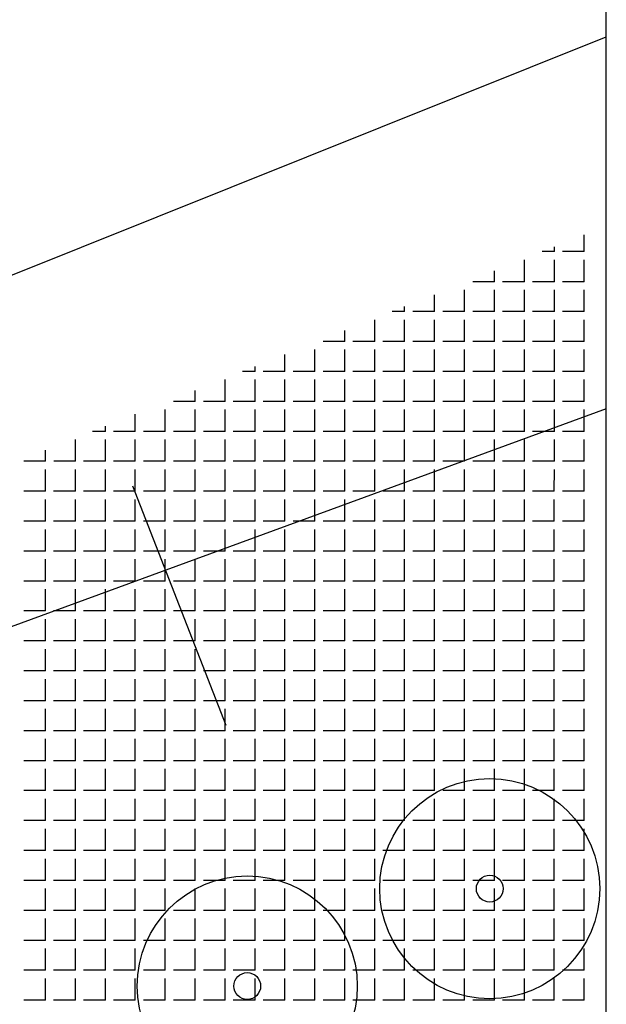
# Model space of a CAD drawing. Extents: x 173917 to 177110, y 1666970 to 1667564.
# Drawn here: x 176883 to 176890, y 1667102 to 1667114 of the extents above; entities that cross this region are included whole.
import ezdxf

# ---------------------------------------------------------------- set-up
doc = ezdxf.new("R2010")
doc.units = 0
doc.header["$MEASUREMENT"] = 0
doc.linetypes.add('CONTINUO', pattern=[0])
doc.linetypes.add('DASHDOT2', pattern=[0.5, 0.25, -0.125, 0, -0.125])
for name, color, linetype in [('CAIXASESGOTO_NAO_IDENT', 63, 'CONTINUOUS'), ('CORR', 150, 'CONTINUOUS'), ('T-CAIXACRT', 140, 'CONTINUOUS'), ('T-CONCRETO', 9, 'CONTINUOUS'), ('T-EDIF', 230, 'CONTINUOUS'), ('T-GRADE', 21, 'CONTINUOUS'), ('TEXTOS', 7, 'CONTINUOUS')]:
    doc.layers.add(name, color=color, linetype=linetype)

# ---------------------------------------------------------------- blocks, each defined once
blk = doc.blocks.new('A$C38A36FB4')
at = {"layer": 'CAIXASESGOTO_NAO_IDENT', "linetype": 'CONTINUO'}
for radius in [1.284, 0.156]:
    blk.add_circle((1.284, 1.284, -10.495), radius, dxfattribs=at)

msp = doc.modelspace()

# ---------------------------------------------------------------- linework, layer by layer
at = {"layer": 'CORR', "ltscale": 0.2}
msp.add_line((176890.158, 1667109.165), (176750.796, 1667058.21), dxfattribs=at)
at = {"layer": 'T-CONCRETO'}
for p, q in [((176889.901, 1667111), (176889.901, 1667111.196)), ((176889.552, 1667111), (176889.552, 1667111.056)), ((176889.552, 1667111), (176889.41, 1667111)), ((176889.901, 1667111), (176889.647, 1667111)), ((176889.202, 1667110.65), (176889.202, 1667110.904)), ((176889.552, 1667110.65), (176889.552, 1667110.904)), ((176889.901, 1667110.65), (176889.901, 1667110.904)), ((176888.853, 1667110.65), (176888.853, 1667110.777)), ((176888.853, 1667110.65), (176888.599, 1667110.65)), ((176889.202, 1667110.65), (176888.948, 1667110.65)), ((176889.552, 1667110.65), (176889.298, 1667110.65)), ((176889.901, 1667110.65), (176889.647, 1667110.65)), ((176888.155, 1667110.301), (176888.155, 1667110.498)), ((176888.504, 1667110.301), (176888.504, 1667110.555)), ((176888.853, 1667110.301), (176888.853, 1667110.555)), ((176889.202, 1667110.301), (176889.202, 1667110.555)), ((176889.552, 1667110.301), (176889.552, 1667110.555)), ((176889.901, 1667110.301), (176889.901, 1667110.555)), ((176887.805, 1667110.301), (176887.805, 1667110.359)), ((176887.805, 1667110.301), (176887.661, 1667110.301)), ((176888.155, 1667110.301), (176887.901, 1667110.301)), ((176888.504, 1667110.301), (176888.25, 1667110.301)), ((176888.853, 1667110.301), (176888.599, 1667110.301)), ((176889.202, 1667110.301), (176888.948, 1667110.301)), ((176889.552, 1667110.301), (176889.298, 1667110.301)), ((176889.901, 1667110.301), (176889.647, 1667110.301)), ((176887.456, 1667109.952), (176887.456, 1667110.206)), ((176887.805, 1667109.952), (176887.805, 1667110.206)), ((176888.155, 1667109.952), (176888.155, 1667110.206)), ((176888.504, 1667109.952), (176888.504, 1667110.206)), ((176888.853, 1667109.952), (176888.853, 1667110.206)), ((176889.202, 1667109.952), (176889.202, 1667110.206)), ((176889.552, 1667109.952), (176889.552, 1667110.206)), ((176889.901, 1667109.952), (176889.901, 1667110.206)), ((176887.107, 1667109.952), (176887.107, 1667110.08)), ((176887.107, 1667109.952), (176886.853, 1667109.952)), ((176887.456, 1667109.952), (176887.202, 1667109.952)), ((176887.805, 1667109.952), (176887.551, 1667109.952)), ((176888.155, 1667109.952), (176887.901, 1667109.952)), ((176888.504, 1667109.952), (176888.25, 1667109.952)), ((176888.853, 1667109.952), (176888.599, 1667109.952)), ((176889.202, 1667109.952), (176888.948, 1667109.952)), ((176889.552, 1667109.952), (176889.298, 1667109.952)), ((176889.901, 1667109.952), (176889.647, 1667109.952)), ((176886.408, 1667109.603), (176886.408, 1667109.801)), ((176886.758, 1667109.603), (176886.758, 1667109.857)), ((176887.107, 1667109.603), (176887.107, 1667109.857)), ((176887.456, 1667109.603), (176887.456, 1667109.857)), ((176887.805, 1667109.603), (176887.805, 1667109.857)), ((176888.155, 1667109.603), (176888.155, 1667109.857)), ((176888.504, 1667109.603), (176888.504, 1667109.857)), ((176888.853, 1667109.603), (176888.853, 1667109.857)), ((176889.202, 1667109.603), (176889.202, 1667109.857)), ((176889.552, 1667109.603), (176889.552, 1667109.857)), ((176889.901, 1667109.603), (176889.901, 1667109.857)), ((176886.059, 1667109.603), (176886.059, 1667109.661)), ((176886.059, 1667109.603), (176885.913, 1667109.603)), ((176886.408, 1667109.603), (176886.154, 1667109.603)), ((176886.758, 1667109.603), (176886.504, 1667109.603)), ((176887.107, 1667109.603), (176886.853, 1667109.603)), ((176887.456, 1667109.603), (176887.202, 1667109.603)), ((176887.805, 1667109.603), (176887.551, 1667109.603)), ((176888.155, 1667109.603), (176887.901, 1667109.603)), ((176888.504, 1667109.603), (176888.25, 1667109.603)), ((176888.853, 1667109.603), (176888.599, 1667109.603)), ((176889.202, 1667109.603), (176888.948, 1667109.603)), ((176889.552, 1667109.603), (176889.298, 1667109.603)), ((176889.901, 1667109.603), (176889.647, 1667109.603)), ((176885.71, 1667109.253), (176885.71, 1667109.507)), ((176886.059, 1667109.253), (176886.059, 1667109.507)), ((176886.408, 1667109.253), (176886.408, 1667109.507)), ((176886.758, 1667109.253), (176886.758, 1667109.507)), ((176887.107, 1667109.253), (176887.107, 1667109.507)), ((176887.456, 1667109.253), (176887.456, 1667109.507)), ((176887.805, 1667109.253), (176887.805, 1667109.507)), ((176888.155, 1667109.253), (176888.155, 1667109.507)), ((176888.504, 1667109.253), (176888.504, 1667109.507)), ((176888.853, 1667109.253), (176888.853, 1667109.507)), ((176889.202, 1667109.253), (176889.202, 1667109.507)), ((176889.552, 1667109.253), (176889.552, 1667109.507)), ((176889.901, 1667109.253), (176889.901, 1667109.507)), ((176885.361, 1667109.253), (176885.361, 1667109.382)), ((176885.361, 1667109.253), (176885.107, 1667109.253)), ((176885.71, 1667109.253), (176885.456, 1667109.253)), ((176886.059, 1667109.253), (176885.805, 1667109.253)), ((176886.408, 1667109.253), (176886.154, 1667109.253)), ((176886.758, 1667109.253), (176886.504, 1667109.253)), ((176887.107, 1667109.253), (176886.853, 1667109.253)), ((176887.456, 1667109.253), (176887.202, 1667109.253)), ((176887.805, 1667109.253), (176887.551, 1667109.253)), ((176888.155, 1667109.253), (176887.901, 1667109.253)), ((176888.504, 1667109.253), (176888.25, 1667109.253)), ((176888.853, 1667109.253), (176888.599, 1667109.253)), ((176889.202, 1667109.253), (176888.948, 1667109.253)), ((176889.552, 1667109.253), (176889.298, 1667109.253)), ((176889.901, 1667109.253), (176889.647, 1667109.253)), ((176884.662, 1667108.904), (176884.662, 1667109.103)), ((176885.011, 1667108.904), (176885.011, 1667109.158)), ((176885.361, 1667108.904), (176885.361, 1667109.158)), ((176885.71, 1667108.904), (176885.71, 1667109.158)), ((176886.059, 1667108.904), (176886.059, 1667109.158)), ((176886.408, 1667108.904), (176886.408, 1667109.158)), ((176886.758, 1667108.904), (176886.758, 1667109.158)), ((176887.107, 1667108.904), (176887.107, 1667109.158)), ((176887.456, 1667108.904), (176887.456, 1667109.158)), ((176887.805, 1667108.904), (176887.805, 1667109.158)), ((176888.155, 1667108.904), (176888.155, 1667109.158)), ((176888.504, 1667108.904), (176888.504, 1667109.158)), ((176888.853, 1667108.904), (176888.853, 1667109.158)), ((176889.202, 1667108.904), (176889.202, 1667109.158)), ((176889.552, 1667108.904), (176889.552, 1667109.158)), ((176889.901, 1667108.904), (176889.901, 1667109.158)), ((176884.313, 1667108.904), (176884.164, 1667108.904)), ((176884.313, 1667108.904), (176884.313, 1667108.963)), ((176884.662, 1667108.904), (176884.408, 1667108.904)), ((176885.011, 1667108.904), (176884.757, 1667108.904)), ((176885.361, 1667108.904), (176885.107, 1667108.904)), ((176885.71, 1667108.904), (176885.456, 1667108.904)), ((176886.059, 1667108.904), (176885.805, 1667108.904)), ((176886.408, 1667108.904), (176886.154, 1667108.904)), ((176886.758, 1667108.904), (176886.504, 1667108.904)), ((176887.107, 1667108.904), (176886.853, 1667108.904)), ((176887.456, 1667108.904), (176887.202, 1667108.904)), ((176887.805, 1667108.904), (176887.551, 1667108.904)), ((176888.155, 1667108.904), (176887.901, 1667108.904)), ((176888.504, 1667108.904), (176888.25, 1667108.904)), ((176888.853, 1667108.904), (176888.599, 1667108.904)), ((176889.202, 1667108.904), (176888.948, 1667108.904)), ((176889.552, 1667108.904), (176889.298, 1667108.904)), ((176889.901, 1667108.904), (176889.647, 1667108.904)), ((176883.964, 1667108.555), (176883.964, 1667108.809)), ((176884.313, 1667108.555), (176884.313, 1667108.809)), ((176884.662, 1667108.555), (176884.662, 1667108.809)), ((176885.011, 1667108.555), (176885.011, 1667108.809)), ((176885.361, 1667108.555), (176885.361, 1667108.809)), ((176885.71, 1667108.555), (176885.71, 1667108.809)), ((176886.059, 1667108.555), (176886.059, 1667108.809)), ((176886.408, 1667108.555), (176886.408, 1667108.809)), ((176886.758, 1667108.555), (176886.758, 1667108.809)), ((176887.107, 1667108.555), (176887.107, 1667108.809)), ((176887.456, 1667108.555), (176887.456, 1667108.809)), ((176887.805, 1667108.555), (176887.805, 1667108.809)), ((176888.155, 1667108.555), (176888.155, 1667108.809)), ((176888.504, 1667108.555), (176888.504, 1667108.809)), ((176888.853, 1667108.555), (176888.853, 1667108.809)), ((176889.202, 1667108.555), (176889.202, 1667108.809)), ((176889.552, 1667108.555), (176889.552, 1667108.809)), ((176889.901, 1667108.555), (176889.901, 1667108.809)), ((176883.614, 1667108.555), (176883.614, 1667108.684)), ((176883.614, 1667108.555), (176883.36, 1667108.555)), ((176883.964, 1667108.555), (176883.71, 1667108.555)), ((176884.313, 1667108.555), (176884.059, 1667108.555)), ((176884.662, 1667108.555), (176884.408, 1667108.555)), ((176885.011, 1667108.555), (176884.757, 1667108.555)), ((176885.361, 1667108.555), (176885.107, 1667108.555)), ((176885.71, 1667108.555), (176885.456, 1667108.555)), ((176886.059, 1667108.555), (176885.805, 1667108.555)), ((176886.408, 1667108.555), (176886.154, 1667108.555)), ((176886.758, 1667108.555), (176886.504, 1667108.555)), ((176887.107, 1667108.555), (176886.853, 1667108.555)), ((176887.456, 1667108.555), (176887.202, 1667108.555)), ((176887.805, 1667108.555), (176887.551, 1667108.555)), ((176888.155, 1667108.555), (176887.901, 1667108.555)), ((176888.504, 1667108.555), (176888.25, 1667108.555)), ((176888.853, 1667108.555), (176888.599, 1667108.555)), ((176889.202, 1667108.555), (176888.948, 1667108.555)), ((176889.552, 1667108.555), (176889.298, 1667108.555)), ((176889.901, 1667108.555), (176889.647, 1667108.555)), ((176883.614, 1667108.206), (176883.614, 1667108.46)), ((176883.963, 1667108.206), (176883.964, 1667108.46)), ((176884.313, 1667108.206), (176884.313, 1667108.46)), ((176884.662, 1667108.206), (176884.662, 1667108.46)), ((176885.011, 1667108.206), (176885.011, 1667108.46)), ((176885.36, 1667108.206), (176885.361, 1667108.46)), ((176885.71, 1667108.206), (176885.71, 1667108.46)), ((176886.059, 1667108.206), (176886.059, 1667108.46)), ((176886.408, 1667108.206), (176886.408, 1667108.46)), ((176886.757, 1667108.206), (176886.758, 1667108.46)), ((176887.107, 1667108.206), (176887.107, 1667108.46)), ((176887.456, 1667108.206), (176887.456, 1667108.46)), ((176887.805, 1667108.206), (176887.805, 1667108.46)), ((176888.154, 1667108.206), (176888.155, 1667108.46)), ((176888.504, 1667108.206), (176888.504, 1667108.46)), ((176888.853, 1667108.206), (176888.853, 1667108.46)), ((176889.202, 1667108.206), (176889.202, 1667108.46)), ((176889.551, 1667108.206), (176889.552, 1667108.46)), ((176889.901, 1667108.206), (176889.901, 1667108.46)), ((176883.614, 1667108.206), (176883.36, 1667108.206)), ((176883.963, 1667108.206), (176883.709, 1667108.206)), ((176884.313, 1667108.206), (176884.059, 1667108.206)), ((176884.662, 1667108.206), (176884.408, 1667108.206)), ((176885.011, 1667108.206), (176884.757, 1667108.206)), ((176885.36, 1667108.206), (176885.106, 1667108.206)), ((176885.71, 1667108.206), (176885.456, 1667108.206)), ((176886.059, 1667108.206), (176885.805, 1667108.206)), ((176886.408, 1667108.206), (176886.154, 1667108.206)), ((176886.757, 1667108.206), (176886.503, 1667108.206)), ((176887.107, 1667108.206), (176886.853, 1667108.206)), ((176887.456, 1667108.206), (176887.202, 1667108.206)), ((176887.805, 1667108.206), (176887.551, 1667108.206)), ((176888.154, 1667108.206), (176887.9, 1667108.206)), ((176888.504, 1667108.206), (176888.25, 1667108.206)), ((176888.853, 1667108.206), (176888.599, 1667108.206)), ((176889.202, 1667108.206), (176888.948, 1667108.206)), ((176889.551, 1667108.206), (176889.297, 1667108.206)), ((176889.901, 1667108.206), (176889.647, 1667108.206)), ((176883.614, 1667107.856), (176883.614, 1667108.11)), ((176883.963, 1667107.856), (176883.963, 1667108.11)), ((176884.313, 1667107.856), (176884.313, 1667108.11)), ((176884.662, 1667107.856), (176884.662, 1667108.11)), ((176885.011, 1667107.856), (176885.011, 1667108.11)), ((176885.36, 1667107.856), (176885.36, 1667108.11)), ((176885.71, 1667107.856), (176885.71, 1667108.11)), ((176886.059, 1667107.856), (176886.059, 1667108.11)), ((176886.408, 1667107.856), (176886.408, 1667108.11)), ((176886.757, 1667107.856), (176886.757, 1667108.11)), ((176887.107, 1667107.856), (176887.107, 1667108.11)), ((176887.456, 1667107.856), (176887.456, 1667108.11)), ((176887.805, 1667107.856), (176887.805, 1667108.11)), ((176888.154, 1667107.856), (176888.154, 1667108.11)), ((176888.504, 1667107.856), (176888.504, 1667108.11)), ((176888.853, 1667107.856), (176888.853, 1667108.11)), ((176889.202, 1667107.856), (176889.202, 1667108.11)), ((176889.551, 1667107.856), (176889.551, 1667108.11)), ((176889.901, 1667107.856), (176889.901, 1667108.11)), ((176883.614, 1667107.856), (176883.36, 1667107.856)), ((176883.963, 1667107.856), (176883.709, 1667107.856)), ((176884.313, 1667107.856), (176884.059, 1667107.856)), ((176884.662, 1667107.856), (176884.408, 1667107.856)), ((176885.011, 1667107.856), (176884.757, 1667107.856)), ((176885.36, 1667107.856), (176885.106, 1667107.856)), ((176885.71, 1667107.856), (176885.456, 1667107.856)), ((176886.059, 1667107.856), (176885.805, 1667107.856)), ((176886.408, 1667107.856), (176886.154, 1667107.856)), ((176886.757, 1667107.856), (176886.503, 1667107.856)), ((176887.107, 1667107.856), (176886.853, 1667107.856)), ((176887.456, 1667107.856), (176887.202, 1667107.856)), ((176887.805, 1667107.856), (176887.551, 1667107.856)), ((176888.154, 1667107.856), (176887.9, 1667107.856)), ((176888.504, 1667107.856), (176888.25, 1667107.856)), ((176888.853, 1667107.856), (176888.599, 1667107.856)), ((176889.202, 1667107.856), (176888.948, 1667107.856)), ((176889.551, 1667107.856), (176889.297, 1667107.856)), ((176889.901, 1667107.856), (176889.647, 1667107.856)), ((176883.614, 1667107.507), (176883.614, 1667107.761)), ((176883.963, 1667107.507), (176883.963, 1667107.761)), ((176884.313, 1667107.507), (176884.313, 1667107.761)), ((176884.662, 1667107.507), (176884.662, 1667107.761)), ((176885.011, 1667107.507), (176885.011, 1667107.761)), ((176885.36, 1667107.507), (176885.36, 1667107.761)), ((176885.71, 1667107.507), (176885.71, 1667107.761)), ((176886.059, 1667107.507), (176886.059, 1667107.761)), ((176886.408, 1667107.507), (176886.408, 1667107.761)), ((176886.757, 1667107.507), (176886.757, 1667107.761)), ((176887.107, 1667107.507), (176887.107, 1667107.761)), ((176887.456, 1667107.507), (176887.456, 1667107.761)), ((176887.805, 1667107.507), (176887.805, 1667107.761)), ((176888.154, 1667107.507), (176888.154, 1667107.761)), ((176888.504, 1667107.507), (176888.504, 1667107.761)), ((176888.853, 1667107.507), (176888.853, 1667107.761)), ((176889.202, 1667107.507), (176889.202, 1667107.761)), ((176889.551, 1667107.507), (176889.551, 1667107.761)), ((176889.901, 1667107.507), (176889.901, 1667107.761)), ((176883.614, 1667107.507), (176883.36, 1667107.507)), ((176883.963, 1667107.507), (176883.709, 1667107.507)), ((176884.313, 1667107.507), (176884.059, 1667107.507)), ((176884.662, 1667107.507), (176884.408, 1667107.507)), ((176885.011, 1667107.507), (176884.757, 1667107.507)), ((176885.36, 1667107.507), (176885.106, 1667107.507)), ((176885.71, 1667107.507), (176885.456, 1667107.507)), ((176886.059, 1667107.507), (176885.805, 1667107.507)), ((176886.408, 1667107.507), (176886.154, 1667107.507)), ((176886.757, 1667107.507), (176886.503, 1667107.507)), ((176887.107, 1667107.507), (176886.853, 1667107.507)), ((176887.456, 1667107.507), (176887.202, 1667107.507)), ((176887.805, 1667107.507), (176887.551, 1667107.507)), ((176888.154, 1667107.507), (176887.9, 1667107.507)), ((176888.504, 1667107.507), (176888.25, 1667107.507)), ((176888.853, 1667107.507), (176888.599, 1667107.507)), ((176889.202, 1667107.507), (176888.948, 1667107.507)), ((176889.551, 1667107.507), (176889.297, 1667107.507)), ((176889.901, 1667107.507), (176889.647, 1667107.507)), ((176883.614, 1667107.158), (176883.614, 1667107.412)), ((176883.963, 1667107.158), (176883.963, 1667107.412)), ((176884.313, 1667107.158), (176884.313, 1667107.412)), ((176884.662, 1667107.158), (176884.662, 1667107.412)), ((176885.011, 1667107.158), (176885.011, 1667107.412)), ((176885.36, 1667107.158), (176885.36, 1667107.412)), ((176885.71, 1667107.158), (176885.71, 1667107.412)), ((176886.059, 1667107.158), (176886.059, 1667107.412)), ((176886.408, 1667107.158), (176886.408, 1667107.412)), ((176886.757, 1667107.158), (176886.757, 1667107.412)), ((176887.107, 1667107.158), (176887.107, 1667107.412)), ((176887.456, 1667107.158), (176887.456, 1667107.412)), ((176887.805, 1667107.158), (176887.805, 1667107.412)), ((176888.154, 1667107.158), (176888.154, 1667107.412)), ((176888.504, 1667107.158), (176888.504, 1667107.412)), ((176888.853, 1667107.158), (176888.853, 1667107.412)), ((176889.202, 1667107.158), (176889.202, 1667107.412)), ((176889.551, 1667107.158), (176889.551, 1667107.412)), ((176889.901, 1667107.158), (176889.901, 1667107.412)), ((176883.614, 1667107.158), (176883.36, 1667107.158)), ((176883.963, 1667107.158), (176883.709, 1667107.158)), ((176884.313, 1667107.158), (176884.059, 1667107.158)), ((176884.662, 1667107.158), (176884.408, 1667107.158)), ((176885.011, 1667107.158), (176884.757, 1667107.158)), ((176885.36, 1667107.158), (176885.106, 1667107.158)), ((176885.71, 1667107.158), (176885.456, 1667107.158)), ((176886.059, 1667107.158), (176885.805, 1667107.158)), ((176886.408, 1667107.158), (176886.154, 1667107.158)), ((176886.757, 1667107.158), (176886.503, 1667107.158)), ((176887.107, 1667107.158), (176886.853, 1667107.158)), ((176887.456, 1667107.158), (176887.202, 1667107.158)), ((176887.805, 1667107.158), (176887.551, 1667107.158)), ((176888.154, 1667107.158), (176887.9, 1667107.158)), ((176888.504, 1667107.158), (176888.25, 1667107.158)), ((176888.853, 1667107.158), (176888.599, 1667107.158)), ((176889.202, 1667107.158), (176888.948, 1667107.158)), ((176889.551, 1667107.158), (176889.297, 1667107.158)), ((176889.901, 1667107.158), (176889.647, 1667107.158)), ((176883.614, 1667106.809), (176883.614, 1667107.063)), ((176883.963, 1667106.809), (176883.963, 1667107.063)), ((176884.313, 1667106.809), (176884.313, 1667107.063)), ((176884.662, 1667106.809), (176884.662, 1667107.063)), ((176885.011, 1667106.809), (176885.011, 1667107.063)), ((176885.36, 1667106.809), (176885.36, 1667107.063)), ((176885.71, 1667106.809), (176885.71, 1667107.063)), ((176886.059, 1667106.809), (176886.059, 1667107.063)), ((176886.408, 1667106.809), (176886.408, 1667107.063)), ((176886.757, 1667106.809), (176886.757, 1667107.063)), ((176887.107, 1667106.809), (176887.107, 1667107.063)), ((176887.456, 1667106.809), (176887.456, 1667107.063)), ((176887.805, 1667106.809), (176887.805, 1667107.063)), ((176888.154, 1667106.809), (176888.154, 1667107.063)), ((176888.504, 1667106.809), (176888.504, 1667107.063)), ((176888.853, 1667106.809), (176888.853, 1667107.063)), ((176889.202, 1667106.809), (176889.202, 1667107.063)), ((176889.551, 1667106.809), (176889.551, 1667107.063)), ((176889.901, 1667106.809), (176889.901, 1667107.063)), ((176883.614, 1667106.809), (176883.36, 1667106.809)), ((176883.963, 1667106.809), (176883.709, 1667106.809)), ((176884.313, 1667106.809), (176884.059, 1667106.809)), ((176884.662, 1667106.809), (176884.408, 1667106.809)), ((176885.011, 1667106.809), (176884.757, 1667106.809)), ((176885.36, 1667106.809), (176885.106, 1667106.809)), ((176885.71, 1667106.809), (176885.456, 1667106.809)), ((176886.059, 1667106.809), (176885.805, 1667106.809)), ((176886.408, 1667106.809), (176886.154, 1667106.809)), ((176886.757, 1667106.809), (176886.503, 1667106.809)), ((176887.107, 1667106.809), (176886.853, 1667106.809)), ((176887.456, 1667106.809), (176887.202, 1667106.809)), ((176887.805, 1667106.809), (176887.551, 1667106.809)), ((176888.154, 1667106.809), (176887.9, 1667106.809)), ((176888.504, 1667106.809), (176888.25, 1667106.809)), ((176888.853, 1667106.809), (176888.599, 1667106.809)), ((176889.202, 1667106.809), (176888.948, 1667106.809)), ((176889.551, 1667106.809), (176889.297, 1667106.809)), ((176889.901, 1667106.809), (176889.647, 1667106.809)), ((176883.614, 1667106.459), (176883.614, 1667106.713)), ((176883.963, 1667106.459), (176883.963, 1667106.713)), ((176884.313, 1667106.459), (176884.313, 1667106.713)), ((176884.662, 1667106.459), (176884.662, 1667106.713)), ((176885.011, 1667106.459), (176885.011, 1667106.713)), ((176885.36, 1667106.459), (176885.36, 1667106.713)), ((176885.71, 1667106.459), (176885.71, 1667106.713)), ((176886.059, 1667106.459), (176886.059, 1667106.713)), ((176886.408, 1667106.459), (176886.408, 1667106.713)), ((176886.757, 1667106.459), (176886.757, 1667106.713)), ((176887.107, 1667106.459), (176887.107, 1667106.713)), ((176887.456, 1667106.459), (176887.456, 1667106.713)), ((176887.805, 1667106.459), (176887.805, 1667106.713)), ((176888.154, 1667106.459), (176888.154, 1667106.713)), ((176888.504, 1667106.459), (176888.504, 1667106.713)), ((176888.853, 1667106.459), (176888.853, 1667106.713)), ((176889.202, 1667106.459), (176889.202, 1667106.713)), ((176889.551, 1667106.459), (176889.551, 1667106.713)), ((176889.901, 1667106.459), (176889.901, 1667106.713)), ((176883.614, 1667106.459), (176883.36, 1667106.459)), ((176883.963, 1667106.459), (176883.709, 1667106.459)), ((176884.313, 1667106.459), (176884.059, 1667106.459)), ((176884.662, 1667106.459), (176884.408, 1667106.459)), ((176885.011, 1667106.459), (176884.757, 1667106.459)), ((176885.36, 1667106.459), (176885.106, 1667106.459)), ((176885.71, 1667106.459), (176885.456, 1667106.459)), ((176886.059, 1667106.459), (176885.805, 1667106.459)), ((176886.408, 1667106.459), (176886.154, 1667106.459)), ((176886.757, 1667106.459), (176886.503, 1667106.459)), ((176887.107, 1667106.459), (176886.853, 1667106.459)), ((176887.456, 1667106.459), (176887.202, 1667106.459)), ((176887.805, 1667106.459), (176887.551, 1667106.459)), ((176888.154, 1667106.459), (176887.9, 1667106.459)), ((176888.504, 1667106.459), (176888.25, 1667106.459)), ((176888.853, 1667106.459), (176888.599, 1667106.459)), ((176889.202, 1667106.459), (176888.948, 1667106.459)), ((176889.551, 1667106.459), (176889.297, 1667106.459)), ((176889.901, 1667106.459), (176889.647, 1667106.459)), ((176883.614, 1667106.11), (176883.614, 1667106.364)), ((176883.963, 1667106.11), (176883.963, 1667106.364)), ((176884.313, 1667106.11), (176884.313, 1667106.364)), ((176884.662, 1667106.11), (176884.662, 1667106.364)), ((176885.011, 1667106.11), (176885.011, 1667106.364)), ((176885.36, 1667106.11), (176885.36, 1667106.364)), ((176885.71, 1667106.11), (176885.71, 1667106.364)), ((176886.059, 1667106.11), (176886.059, 1667106.364)), ((176886.408, 1667106.11), (176886.408, 1667106.364)), ((176886.757, 1667106.11), (176886.757, 1667106.364)), ((176887.107, 1667106.11), (176887.107, 1667106.364)), ((176887.456, 1667106.11), (176887.456, 1667106.364)), ((176887.805, 1667106.11), (176887.805, 1667106.364)), ((176888.154, 1667106.11), (176888.154, 1667106.364)), ((176888.504, 1667106.11), (176888.504, 1667106.364)), ((176888.853, 1667106.11), (176888.853, 1667106.364)), ((176889.202, 1667106.11), (176889.202, 1667106.364)), ((176889.551, 1667106.11), (176889.551, 1667106.364)), ((176889.901, 1667106.11), (176889.901, 1667106.364)), ((176883.614, 1667106.11), (176883.36, 1667106.11)), ((176883.963, 1667106.11), (176883.709, 1667106.11)), ((176884.313, 1667106.11), (176884.059, 1667106.11)), ((176884.662, 1667106.11), (176884.408, 1667106.11)), ((176885.011, 1667106.11), (176884.757, 1667106.11)), ((176885.36, 1667106.11), (176885.106, 1667106.11)), ((176885.71, 1667106.11), (176885.456, 1667106.11)), ((176886.059, 1667106.11), (176885.805, 1667106.11)), ((176886.408, 1667106.11), (176886.154, 1667106.11)), ((176886.757, 1667106.11), (176886.503, 1667106.11)), ((176887.107, 1667106.11), (176886.853, 1667106.11)), ((176887.456, 1667106.11), (176887.202, 1667106.11)), ((176887.805, 1667106.11), (176887.551, 1667106.11)), ((176888.154, 1667106.11), (176887.9, 1667106.11)), ((176888.504, 1667106.11), (176888.25, 1667106.11)), ((176888.853, 1667106.11), (176888.599, 1667106.11)), ((176889.202, 1667106.11), (176888.948, 1667106.11)), ((176889.551, 1667106.11), (176889.297, 1667106.11)), ((176889.901, 1667106.11), (176889.647, 1667106.11)), ((176883.614, 1667105.761), (176883.614, 1667106.015)), ((176883.963, 1667105.761), (176883.963, 1667106.015)), ((176884.313, 1667105.761), (176884.313, 1667106.015)), ((176884.662, 1667105.761), (176884.662, 1667106.015)), ((176885.011, 1667105.761), (176885.011, 1667106.015)), ((176885.36, 1667105.761), (176885.36, 1667106.015)), ((176885.71, 1667105.761), (176885.71, 1667106.015)), ((176886.059, 1667105.761), (176886.059, 1667106.015)), ((176886.408, 1667105.761), (176886.408, 1667106.015)), ((176886.757, 1667105.761), (176886.757, 1667106.015)), ((176887.107, 1667105.761), (176887.107, 1667106.015)), ((176887.456, 1667105.761), (176887.456, 1667106.015)), ((176887.805, 1667105.761), (176887.805, 1667106.015)), ((176888.154, 1667105.761), (176888.154, 1667106.015)), ((176888.504, 1667105.761), (176888.504, 1667106.015)), ((176888.853, 1667105.761), (176888.853, 1667106.015)), ((176889.202, 1667105.761), (176889.202, 1667106.015)), ((176889.551, 1667105.761), (176889.551, 1667106.015)), ((176889.901, 1667105.761), (176889.901, 1667106.015)), ((176883.614, 1667105.761), (176883.36, 1667105.761)), ((176883.963, 1667105.761), (176883.709, 1667105.761)), ((176884.313, 1667105.761), (176884.059, 1667105.761)), ((176884.662, 1667105.761), (176884.408, 1667105.761)), ((176885.011, 1667105.761), (176884.757, 1667105.761)), ((176885.36, 1667105.761), (176885.106, 1667105.761)), ((176885.71, 1667105.761), (176885.456, 1667105.761)), ((176886.059, 1667105.761), (176885.805, 1667105.761)), ((176886.408, 1667105.761), (176886.154, 1667105.761)), ((176886.757, 1667105.761), (176886.503, 1667105.761)), ((176887.107, 1667105.761), (176886.853, 1667105.761)), ((176887.456, 1667105.761), (176887.202, 1667105.761)), ((176887.805, 1667105.761), (176887.551, 1667105.761)), ((176888.154, 1667105.761), (176887.9, 1667105.761)), ((176888.504, 1667105.761), (176888.25, 1667105.761)), ((176888.853, 1667105.761), (176888.599, 1667105.761)), ((176889.202, 1667105.761), (176888.948, 1667105.761)), ((176889.551, 1667105.761), (176889.297, 1667105.761)), ((176889.901, 1667105.761), (176889.647, 1667105.761)), ((176883.614, 1667105.412), (176883.614, 1667105.666)), ((176883.963, 1667105.412), (176883.963, 1667105.666)), ((176884.313, 1667105.412), (176884.313, 1667105.666)), ((176884.662, 1667105.412), (176884.662, 1667105.666)), ((176885.011, 1667105.412), (176885.011, 1667105.666)), ((176885.36, 1667105.412), (176885.36, 1667105.666)), ((176885.71, 1667105.412), (176885.71, 1667105.666)), ((176886.059, 1667105.412), (176886.059, 1667105.666)), ((176886.408, 1667105.412), (176886.408, 1667105.666)), ((176886.757, 1667105.412), (176886.757, 1667105.666)), ((176887.107, 1667105.412), (176887.107, 1667105.666)), ((176887.456, 1667105.412), (176887.456, 1667105.666)), ((176887.805, 1667105.412), (176887.805, 1667105.666)), ((176888.154, 1667105.412), (176888.154, 1667105.666)), ((176888.504, 1667105.412), (176888.504, 1667105.666)), ((176888.853, 1667105.412), (176888.853, 1667105.666)), ((176889.202, 1667105.412), (176889.202, 1667105.666)), ((176889.551, 1667105.412), (176889.551, 1667105.666)), ((176889.901, 1667105.412), (176889.901, 1667105.666)), ((176883.614, 1667105.412), (176883.36, 1667105.412)), ((176883.963, 1667105.412), (176883.709, 1667105.412)), ((176884.313, 1667105.412), (176884.059, 1667105.412)), ((176884.662, 1667105.412), (176884.408, 1667105.412)), ((176885.011, 1667105.412), (176884.757, 1667105.412)), ((176885.36, 1667105.412), (176885.106, 1667105.412)), ((176885.71, 1667105.412), (176885.456, 1667105.412)), ((176886.059, 1667105.412), (176885.805, 1667105.412)), ((176886.408, 1667105.412), (176886.154, 1667105.412)), ((176886.757, 1667105.412), (176886.503, 1667105.412)), ((176887.107, 1667105.412), (176886.853, 1667105.412)), ((176887.456, 1667105.412), (176887.202, 1667105.412)), ((176887.805, 1667105.412), (176887.551, 1667105.412)), ((176888.154, 1667105.412), (176887.9, 1667105.412)), ((176888.504, 1667105.412), (176888.25, 1667105.412)), ((176888.853, 1667105.412), (176888.599, 1667105.412)), ((176889.202, 1667105.412), (176888.948, 1667105.412)), ((176889.551, 1667105.412), (176889.297, 1667105.412)), ((176889.901, 1667105.412), (176889.647, 1667105.412)), ((176883.614, 1667105.062), (176883.614, 1667105.316)), ((176883.963, 1667105.062), (176883.963, 1667105.316)), ((176884.313, 1667105.062), (176884.313, 1667105.316)), ((176884.662, 1667105.062), (176884.662, 1667105.316)), ((176885.011, 1667105.062), (176885.011, 1667105.316)), ((176885.36, 1667105.062), (176885.36, 1667105.316)), ((176885.71, 1667105.062), (176885.71, 1667105.316)), ((176886.059, 1667105.062), (176886.059, 1667105.316)), ((176886.408, 1667105.062), (176886.408, 1667105.316)), ((176886.757, 1667105.062), (176886.757, 1667105.316)), ((176887.107, 1667105.062), (176887.107, 1667105.316)), ((176887.456, 1667105.062), (176887.456, 1667105.316)), ((176887.805, 1667105.062), (176887.805, 1667105.316)), ((176888.154, 1667105.062), (176888.154, 1667105.316)), ((176888.504, 1667105.062), (176888.504, 1667105.316)), ((176888.853, 1667105.062), (176888.853, 1667105.316)), ((176889.202, 1667105.062), (176889.202, 1667105.316)), ((176889.551, 1667105.062), (176889.551, 1667105.316)), ((176889.901, 1667105.062), (176889.901, 1667105.316)), ((176883.614, 1667105.062), (176883.36, 1667105.062)), ((176883.614, 1667104.713), (176883.614, 1667104.967)), ((176883.963, 1667105.062), (176883.709, 1667105.062)), ((176883.963, 1667104.713), (176883.963, 1667104.967)), ((176884.313, 1667105.062), (176884.059, 1667105.062)), ((176884.313, 1667104.713), (176884.313, 1667104.967)), ((176884.662, 1667105.062), (176884.408, 1667105.062)), ((176884.662, 1667104.713), (176884.662, 1667104.967)), ((176885.011, 1667105.062), (176884.757, 1667105.062)), ((176885.011, 1667104.713), (176885.011, 1667104.967)), ((176885.36, 1667105.062), (176885.106, 1667105.062)), ((176885.36, 1667104.713), (176885.36, 1667104.967)), ((176885.71, 1667105.062), (176885.456, 1667105.062)), ((176885.71, 1667104.713), (176885.71, 1667104.967)), ((176886.059, 1667105.062), (176885.805, 1667105.062)), ((176886.059, 1667104.713), (176886.059, 1667104.967)), ((176886.408, 1667105.062), (176886.154, 1667105.062)), ((176886.408, 1667104.713), (176886.408, 1667104.967)), ((176886.757, 1667105.062), (176886.503, 1667105.062)), ((176886.757, 1667104.713), (176886.757, 1667104.967)), ((176887.107, 1667105.062), (176886.853, 1667105.062)), ((176887.107, 1667104.713), (176887.107, 1667104.967)), ((176887.456, 1667105.062), (176887.202, 1667105.062)), ((176887.456, 1667104.713), (176887.456, 1667104.967)), ((176887.805, 1667105.062), (176887.551, 1667105.062)), ((176887.805, 1667104.713), (176887.805, 1667104.967)), ((176888.154, 1667105.062), (176887.9, 1667105.062)), ((176888.154, 1667104.713), (176888.154, 1667104.967)), ((176888.504, 1667105.062), (176888.25, 1667105.062)), ((176888.504, 1667104.713), (176888.504, 1667104.967)), ((176888.853, 1667105.062), (176888.599, 1667105.062)), ((176888.853, 1667104.713), (176888.853, 1667104.967)), ((176889.202, 1667105.062), (176888.948, 1667105.062)), ((176889.202, 1667104.713), (176889.202, 1667104.967)), ((176889.551, 1667105.062), (176889.297, 1667105.062)), ((176889.551, 1667104.713), (176889.551, 1667104.967)), ((176889.901, 1667105.062), (176889.647, 1667105.062)), ((176889.901, 1667104.713), (176889.901, 1667104.967)), ((176883.614, 1667104.713), (176883.36, 1667104.713)), ((176883.614, 1667104.364), (176883.614, 1667104.618)), ((176883.963, 1667104.713), (176883.709, 1667104.713)), ((176883.963, 1667104.364), (176883.963, 1667104.618)), ((176884.313, 1667104.713), (176884.059, 1667104.713)), ((176884.313, 1667104.364), (176884.313, 1667104.618)), ((176884.662, 1667104.713), (176884.408, 1667104.713)), ((176884.662, 1667104.364), (176884.662, 1667104.618)), ((176885.011, 1667104.713), (176884.757, 1667104.713)), ((176885.011, 1667104.364), (176885.011, 1667104.618)), ((176885.36, 1667104.713), (176885.106, 1667104.713)), ((176885.36, 1667104.364), (176885.36, 1667104.618)), ((176885.71, 1667104.713), (176885.456, 1667104.713)), ((176885.71, 1667104.364), (176885.71, 1667104.618)), ((176886.059, 1667104.713), (176885.805, 1667104.713)), ((176886.059, 1667104.364), (176886.059, 1667104.618)), ((176886.408, 1667104.713), (176886.154, 1667104.713)), ((176886.408, 1667104.364), (176886.408, 1667104.618)), ((176886.757, 1667104.713), (176886.503, 1667104.713)), ((176886.757, 1667104.364), (176886.757, 1667104.618)), ((176887.107, 1667104.713), (176886.853, 1667104.713)), ((176887.107, 1667104.364), (176887.107, 1667104.618)), ((176887.456, 1667104.713), (176887.202, 1667104.713)), ((176887.456, 1667104.364), (176887.456, 1667104.618)), ((176887.805, 1667104.713), (176887.551, 1667104.713)), ((176887.805, 1667104.364), (176887.805, 1667104.618)), ((176888.154, 1667104.713), (176887.9, 1667104.713)), ((176888.154, 1667104.364), (176888.154, 1667104.618)), ((176888.504, 1667104.713), (176888.25, 1667104.713)), ((176888.504, 1667104.364), (176888.504, 1667104.618)), ((176888.853, 1667104.713), (176888.599, 1667104.713)), ((176888.853, 1667104.364), (176888.853, 1667104.618)), ((176889.202, 1667104.713), (176888.948, 1667104.713)), ((176889.202, 1667104.364), (176889.202, 1667104.618)), ((176889.551, 1667104.713), (176889.297, 1667104.713)), ((176889.551, 1667104.364), (176889.551, 1667104.618)), ((176889.901, 1667104.713), (176889.647, 1667104.713)), ((176889.901, 1667104.364), (176889.901, 1667104.618)), ((176883.614, 1667104.364), (176883.36, 1667104.364)), ((176883.614, 1667104.015), (176883.614, 1667104.269)), ((176883.963, 1667104.364), (176883.709, 1667104.364)), ((176883.963, 1667104.015), (176883.963, 1667104.269)), ((176884.313, 1667104.364), (176884.059, 1667104.364)), ((176884.313, 1667104.015), (176884.313, 1667104.269)), ((176884.662, 1667104.364), (176884.408, 1667104.364)), ((176884.662, 1667104.015), (176884.662, 1667104.269)), ((176885.011, 1667104.364), (176884.757, 1667104.364)), ((176885.011, 1667104.015), (176885.011, 1667104.269)), ((176885.36, 1667104.364), (176885.106, 1667104.364)), ((176885.36, 1667104.015), (176885.36, 1667104.269)), ((176885.71, 1667104.364), (176885.456, 1667104.364)), ((176885.71, 1667104.015), (176885.71, 1667104.269)), ((176886.059, 1667104.364), (176885.805, 1667104.364)), ((176886.059, 1667104.015), (176886.059, 1667104.269)), ((176886.408, 1667104.364), (176886.154, 1667104.364)), ((176886.408, 1667104.015), (176886.408, 1667104.269)), ((176886.757, 1667104.364), (176886.503, 1667104.364)), ((176886.757, 1667104.015), (176886.757, 1667104.269)), ((176887.107, 1667104.364), (176886.853, 1667104.364)), ((176887.107, 1667104.015), (176887.107, 1667104.269)), ((176887.456, 1667104.364), (176887.202, 1667104.364)), ((176887.456, 1667104.015), (176887.456, 1667104.269)), ((176887.805, 1667104.364), (176887.551, 1667104.364)), ((176887.805, 1667104.015), (176887.805, 1667104.269)), ((176888.154, 1667104.364), (176887.9, 1667104.364)), ((176888.154, 1667104.015), (176888.154, 1667104.269)), ((176888.504, 1667104.364), (176888.25, 1667104.364)), ((176888.504, 1667104.015), (176888.504, 1667104.269)), ((176888.853, 1667104.364), (176888.599, 1667104.364)), ((176888.853, 1667104.015), (176888.853, 1667104.269)), ((176889.202, 1667104.364), (176888.948, 1667104.364)), ((176889.202, 1667104.015), (176889.202, 1667104.269)), ((176889.551, 1667104.364), (176889.297, 1667104.364)), ((176889.551, 1667104.015), (176889.551, 1667104.269)), ((176889.901, 1667104.364), (176889.647, 1667104.364)), ((176889.901, 1667104.015), (176889.901, 1667104.269)), ((176883.614, 1667104.015), (176883.36, 1667104.015)), ((176883.614, 1667103.665), (176883.614, 1667103.919)), ((176883.963, 1667104.015), (176883.709, 1667104.015)), ((176883.963, 1667103.665), (176883.963, 1667103.919)), ((176884.313, 1667104.015), (176884.059, 1667104.015)), ((176884.313, 1667103.665), (176884.313, 1667103.919)), ((176884.662, 1667104.015), (176884.408, 1667104.015)), ((176884.662, 1667103.665), (176884.662, 1667103.919)), ((176885.011, 1667104.015), (176884.757, 1667104.015)), ((176885.011, 1667103.665), (176885.011, 1667103.919)), ((176885.36, 1667104.015), (176885.106, 1667104.015)), ((176885.36, 1667103.665), (176885.36, 1667103.919)), ((176885.71, 1667104.015), (176885.456, 1667104.015)), ((176885.71, 1667103.665), (176885.71, 1667103.919)), ((176886.059, 1667104.015), (176885.805, 1667104.015)), ((176886.059, 1667103.665), (176886.059, 1667103.919)), ((176886.408, 1667104.015), (176886.154, 1667104.015)), ((176886.408, 1667103.665), (176886.408, 1667103.919)), ((176886.757, 1667104.015), (176886.503, 1667104.015)), ((176886.757, 1667103.665), (176886.757, 1667103.919)), ((176887.107, 1667104.015), (176886.853, 1667104.015)), ((176887.107, 1667103.665), (176887.107, 1667103.919)), ((176887.456, 1667104.015), (176887.202, 1667104.015)), ((176887.456, 1667103.665), (176887.456, 1667103.919)), ((176887.805, 1667104.015), (176887.551, 1667104.015)), ((176887.805, 1667103.665), (176887.805, 1667103.919)), ((176888.154, 1667104.015), (176887.9, 1667104.015)), ((176888.154, 1667103.665), (176888.154, 1667103.919)), ((176888.504, 1667104.015), (176888.25, 1667104.015)), ((176888.504, 1667103.665), (176888.504, 1667103.919)), ((176888.853, 1667104.015), (176888.599, 1667104.015)), ((176888.853, 1667103.665), (176888.853, 1667103.919)), ((176889.202, 1667104.015), (176888.948, 1667104.015)), ((176889.202, 1667103.665), (176889.202, 1667103.919)), ((176889.551, 1667104.015), (176889.297, 1667104.015)), ((176889.551, 1667103.665), (176889.551, 1667103.919)), ((176889.901, 1667104.015), (176889.647, 1667104.015)), ((176889.901, 1667103.665), (176889.901, 1667103.919)), ((176883.614, 1667103.665), (176883.36, 1667103.665)), ((176883.963, 1667103.665), (176883.709, 1667103.665)), ((176884.313, 1667103.665), (176884.059, 1667103.665)), ((176884.662, 1667103.665), (176884.408, 1667103.665)), ((176885.011, 1667103.665), (176884.757, 1667103.665)), ((176885.36, 1667103.665), (176885.106, 1667103.665)), ((176885.71, 1667103.665), (176885.456, 1667103.665)), ((176886.059, 1667103.665), (176885.805, 1667103.665)), ((176886.408, 1667103.665), (176886.154, 1667103.665)), ((176886.757, 1667103.665), (176886.503, 1667103.665)), ((176887.107, 1667103.665), (176886.853, 1667103.665)), ((176887.456, 1667103.665), (176887.202, 1667103.665)), ((176887.805, 1667103.665), (176887.551, 1667103.665)), ((176888.154, 1667103.665), (176887.9, 1667103.665)), ((176888.504, 1667103.665), (176888.25, 1667103.665)), ((176888.853, 1667103.665), (176888.599, 1667103.665)), ((176889.202, 1667103.665), (176888.948, 1667103.665)), ((176889.551, 1667103.665), (176889.297, 1667103.665)), ((176889.901, 1667103.665), (176889.647, 1667103.665)), ((176883.614, 1667103.316), (176883.614, 1667103.57)), ((176883.963, 1667103.316), (176883.963, 1667103.57)), ((176884.313, 1667103.316), (176884.313, 1667103.57)), ((176884.662, 1667103.316), (176884.662, 1667103.57)), ((176885.011, 1667103.316), (176885.011, 1667103.57)), ((176885.36, 1667103.316), (176885.36, 1667103.57)), ((176885.71, 1667103.316), (176885.71, 1667103.57)), ((176886.059, 1667103.316), (176886.059, 1667103.57)), ((176886.408, 1667103.316), (176886.408, 1667103.57)), ((176886.757, 1667103.316), (176886.757, 1667103.57)), ((176887.107, 1667103.316), (176887.107, 1667103.57)), ((176887.456, 1667103.316), (176887.456, 1667103.57)), ((176887.805, 1667103.316), (176887.805, 1667103.57)), ((176888.154, 1667103.316), (176888.154, 1667103.57)), ((176888.504, 1667103.316), (176888.504, 1667103.57)), ((176888.853, 1667103.316), (176888.853, 1667103.57)), ((176889.202, 1667103.316), (176889.202, 1667103.57)), ((176889.551, 1667103.316), (176889.551, 1667103.57)), ((176889.901, 1667103.316), (176889.901, 1667103.57)), ((176883.614, 1667103.316), (176883.36, 1667103.316)), ((176883.963, 1667103.316), (176883.709, 1667103.316)), ((176884.313, 1667103.316), (176884.059, 1667103.316)), ((176884.662, 1667103.316), (176884.408, 1667103.316)), ((176885.011, 1667103.316), (176884.757, 1667103.316)), ((176885.36, 1667103.316), (176885.106, 1667103.316)), ((176885.71, 1667103.316), (176885.456, 1667103.316)), ((176886.059, 1667103.316), (176885.805, 1667103.316)), ((176886.408, 1667103.316), (176886.154, 1667103.316)), ((176886.757, 1667103.316), (176886.503, 1667103.316)), ((176887.107, 1667103.316), (176886.853, 1667103.316)), ((176887.456, 1667103.316), (176887.202, 1667103.316)), ((176887.805, 1667103.316), (176887.551, 1667103.316)), ((176888.154, 1667103.316), (176887.9, 1667103.316)), ((176888.504, 1667103.316), (176888.25, 1667103.316)), ((176888.853, 1667103.316), (176888.599, 1667103.316)), ((176889.202, 1667103.316), (176888.948, 1667103.316)), ((176889.551, 1667103.316), (176889.297, 1667103.316)), ((176889.901, 1667103.316), (176889.647, 1667103.316)), ((176883.614, 1667102.967), (176883.614, 1667103.221)), ((176883.963, 1667102.967), (176883.963, 1667103.221)), ((176884.313, 1667102.967), (176884.313, 1667103.221)), ((176884.662, 1667102.967), (176884.662, 1667103.221)), ((176885.011, 1667102.967), (176885.011, 1667103.221)), ((176885.36, 1667102.967), (176885.36, 1667103.221)), ((176885.71, 1667102.967), (176885.71, 1667103.221)), ((176886.059, 1667102.967), (176886.059, 1667103.221)), ((176886.408, 1667102.967), (176886.408, 1667103.221)), ((176886.757, 1667102.967), (176886.757, 1667103.221)), ((176887.107, 1667102.967), (176887.107, 1667103.221)), ((176887.456, 1667102.967), (176887.456, 1667103.221)), ((176887.805, 1667102.967), (176887.805, 1667103.221)), ((176888.154, 1667102.967), (176888.154, 1667103.221)), ((176888.504, 1667102.967), (176888.504, 1667103.221)), ((176888.853, 1667102.967), (176888.853, 1667103.221)), ((176889.202, 1667102.967), (176889.202, 1667103.221)), ((176889.551, 1667102.967), (176889.551, 1667103.221)), ((176889.901, 1667102.967), (176889.901, 1667103.221)), ((176883.614, 1667102.967), (176883.36, 1667102.967)), ((176883.963, 1667102.967), (176883.709, 1667102.967)), ((176884.313, 1667102.967), (176884.059, 1667102.967)), ((176884.662, 1667102.967), (176884.408, 1667102.967)), ((176885.011, 1667102.967), (176884.757, 1667102.967)), ((176885.36, 1667102.967), (176885.106, 1667102.967)), ((176885.71, 1667102.967), (176885.456, 1667102.967)), ((176886.059, 1667102.967), (176885.805, 1667102.967)), ((176886.408, 1667102.967), (176886.154, 1667102.967)), ((176886.757, 1667102.967), (176886.503, 1667102.967)), ((176887.107, 1667102.967), (176886.853, 1667102.967)), ((176887.456, 1667102.967), (176887.202, 1667102.967)), ((176887.805, 1667102.967), (176887.551, 1667102.967)), ((176888.154, 1667102.967), (176887.9, 1667102.967)), ((176888.504, 1667102.967), (176888.25, 1667102.967)), ((176888.853, 1667102.967), (176888.599, 1667102.967)), ((176889.202, 1667102.967), (176888.948, 1667102.967)), ((176889.551, 1667102.967), (176889.297, 1667102.967)), ((176889.901, 1667102.967), (176889.647, 1667102.967)), ((176883.614, 1667102.618), (176883.614, 1667102.872)), ((176883.963, 1667102.618), (176883.963, 1667102.872)), ((176884.313, 1667102.618), (176884.313, 1667102.872)), ((176884.662, 1667102.618), (176884.662, 1667102.872)), ((176885.011, 1667102.618), (176885.011, 1667102.872)), ((176885.36, 1667102.618), (176885.36, 1667102.872)), ((176885.71, 1667102.618), (176885.71, 1667102.872)), ((176886.059, 1667102.618), (176886.059, 1667102.872)), ((176886.408, 1667102.618), (176886.408, 1667102.872)), ((176886.757, 1667102.618), (176886.757, 1667102.872)), ((176887.107, 1667102.618), (176887.107, 1667102.872)), ((176887.456, 1667102.618), (176887.456, 1667102.872)), ((176887.805, 1667102.618), (176887.805, 1667102.872)), ((176888.154, 1667102.618), (176888.154, 1667102.872)), ((176888.504, 1667102.618), (176888.504, 1667102.872)), ((176888.853, 1667102.618), (176888.853, 1667102.872)), ((176889.202, 1667102.618), (176889.202, 1667102.872)), ((176889.551, 1667102.618), (176889.551, 1667102.872)), ((176889.901, 1667102.618), (176889.901, 1667102.872)), ((176883.614, 1667102.618), (176883.36, 1667102.618)), ((176883.963, 1667102.618), (176883.709, 1667102.618)), ((176884.313, 1667102.618), (176884.059, 1667102.618)), ((176884.662, 1667102.618), (176884.408, 1667102.618)), ((176885.011, 1667102.618), (176884.757, 1667102.618)), ((176885.36, 1667102.618), (176885.106, 1667102.618)), ((176885.71, 1667102.618), (176885.456, 1667102.618)), ((176886.059, 1667102.618), (176885.805, 1667102.618)), ((176886.408, 1667102.618), (176886.154, 1667102.618)), ((176886.757, 1667102.618), (176886.503, 1667102.618)), ((176887.107, 1667102.618), (176886.853, 1667102.618)), ((176887.456, 1667102.618), (176887.202, 1667102.618)), ((176887.805, 1667102.618), (176887.551, 1667102.618)), ((176888.154, 1667102.618), (176887.9, 1667102.618)), ((176888.504, 1667102.618), (176888.25, 1667102.618)), ((176888.853, 1667102.618), (176888.599, 1667102.618)), ((176889.202, 1667102.618), (176888.948, 1667102.618)), ((176889.551, 1667102.618), (176889.297, 1667102.618)), ((176889.901, 1667102.618), (176889.647, 1667102.618)), ((176883.614, 1667102.268), (176883.614, 1667102.522)), ((176883.963, 1667102.268), (176883.963, 1667102.522)), ((176884.313, 1667102.268), (176884.313, 1667102.522)), ((176884.662, 1667102.268), (176884.662, 1667102.522)), ((176885.011, 1667102.268), (176885.011, 1667102.522)), ((176885.36, 1667102.268), (176885.36, 1667102.522)), ((176885.71, 1667102.268), (176885.71, 1667102.522)), ((176886.059, 1667102.268), (176886.059, 1667102.522)), ((176886.408, 1667102.268), (176886.408, 1667102.522)), ((176886.757, 1667102.268), (176886.757, 1667102.522)), ((176887.107, 1667102.268), (176887.107, 1667102.522)), ((176887.456, 1667102.268), (176887.456, 1667102.522)), ((176887.805, 1667102.268), (176887.805, 1667102.522)), ((176888.154, 1667102.268), (176888.154, 1667102.522)), ((176888.504, 1667102.268), (176888.504, 1667102.522)), ((176888.853, 1667102.268), (176888.853, 1667102.522)), ((176889.202, 1667102.268), (176889.202, 1667102.522)), ((176889.551, 1667102.268), (176889.551, 1667102.522)), ((176889.901, 1667102.268), (176889.901, 1667102.522)), ((176883.614, 1667102.268), (176883.36, 1667102.268)), ((176883.963, 1667102.268), (176883.709, 1667102.268)), ((176884.313, 1667102.268), (176884.059, 1667102.268)), ((176884.662, 1667102.268), (176884.408, 1667102.268)), ((176885.011, 1667102.268), (176884.757, 1667102.268)), ((176885.36, 1667102.268), (176885.106, 1667102.268)), ((176885.71, 1667102.268), (176885.456, 1667102.268)), ((176886.059, 1667102.268), (176885.805, 1667102.268)), ((176886.408, 1667102.268), (176886.154, 1667102.268)), ((176886.757, 1667102.268), (176886.503, 1667102.268)), ((176887.107, 1667102.268), (176886.853, 1667102.268)), ((176887.456, 1667102.268), (176887.202, 1667102.268)), ((176887.805, 1667102.268), (176887.551, 1667102.268)), ((176888.154, 1667102.268), (176887.9, 1667102.268)), ((176888.504, 1667102.268), (176888.25, 1667102.268)), ((176888.853, 1667102.268), (176888.599, 1667102.268)), ((176889.202, 1667102.268), (176888.948, 1667102.268)), ((176889.551, 1667102.268), (176889.297, 1667102.268)), ((176889.901, 1667102.268), (176889.647, 1667102.268))]:
    msp.add_line(p, q, dxfattribs=at)
at = {"layer": 'T-EDIF', "linetype": 'CONTINUOUS', "flags": 128}
msp.add_lwpolyline([(176880.536, 1667109.651), (176890.158, 1667113.507)], dxfattribs=at)
at = {"layer": 'T-GRADE', "linetype": 'CONTINUOUS'}
msp.add_line((176885.724, 1667105.474), (176884.633, 1667108.264), dxfattribs=at)
at = {"layer": 'TEXTOS'}
msp.add_lwpolyline([(176715.158, 1666980.211), (176890.158, 1666980.211), (176890.158, 1667257.211), (176715.158, 1667257.211)], close=True, dxfattribs=at)

# ---------------------------------------------------------------- block references
at = {"layer": 'T-CAIXACRT', "linetype": 'DASHDOT2', "rotation": 89.99845510255027}
for p in [(176890.082, 1667102.286), (176887.252, 1667101.15)]:
    msp.add_blockref('A$C38A36FB4', p, dxfattribs=at)

doc.saveas('drawing.dxf')
